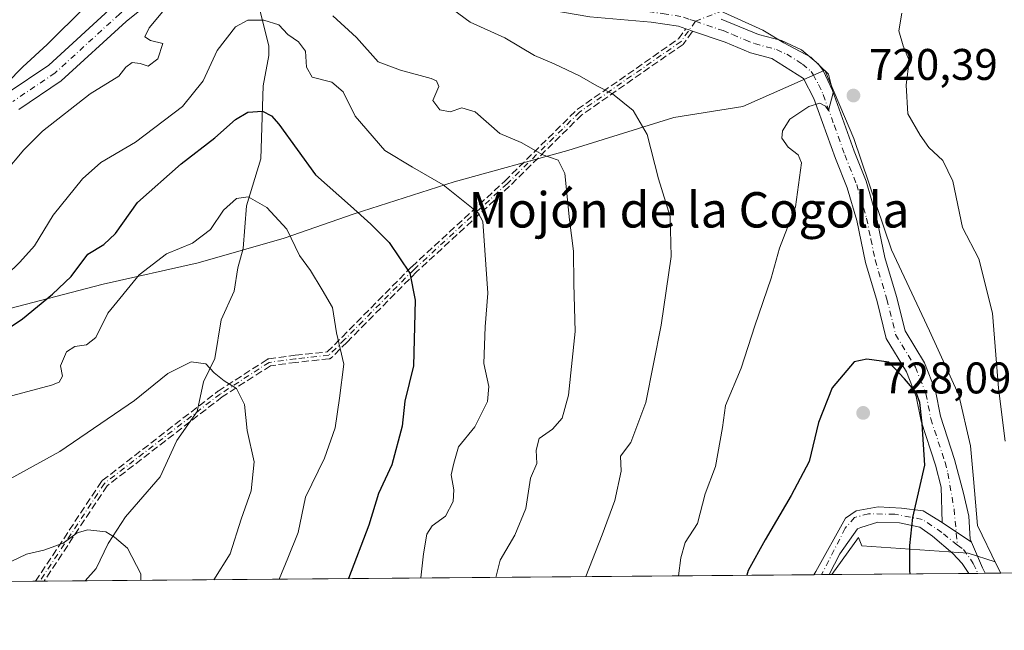
# Model space of a CAD drawing. Units: metres. Extents: x 556281 to 559715, y 4728661 to 4731003.
# Drawn here: x 557914 to 558137, y 4728664 to 4728802 of the extents above; entities that cross this region are included whole.
import ezdxf
from ezdxf.enums import TextEntityAlignment as Align

# ---------------------------------------------------------------- set-up
doc = ezdxf.new("R2010")
doc.units = ezdxf.units.M
doc.header["$MEASUREMENT"] = 0
doc.linetypes.add('DGN Style 3', pattern=[2.307223458686699, 1.648016756204785, -0.6592067024819142])
doc.linetypes.add('DGN Style 4', pattern=[2.6384748266838614, 1.318413404963828, -0.6592067024819142, 0.001648016756204785, -0.6592067024819142])
for name, color, linetype, lineweight in [('Arbolado forestal CxS', 92, 'Continuous', 0), ('Camino Cxs', 7, 'Continuous', 0), ('Camino eje', 30, 'DGN Style 4', 13), ('Comarca CxS', 21, 'Continuous', 0), ('Comunidad Autónoma CxS', 142, 'Continuous', 0), ('Corriente natural lineal', 142, 'Continuous', 13), ('Cultivos herbáceos CxS', 92, 'Continuous', 0), ('Curva de nivel maestra', 30, 'Continuous', 30), ('Curva de nivel normal', 30, 'Continuous', 0), ('Entidad de ámbito territorial', 7, 'Continuous', 0), ('Entidad de ámbito territorial CxS', 92, 'Continuous', 0), ('Espacio natural protegido', 121, 'Continuous', 13), ('Espacio natural protegido CxS', 121, 'Continuous', 0), ('Municipio', 91, 'Continuous', 13), ('Municipio CxS', 4, 'Continuous', 0), ('Provincia CxS', 1, 'Continuous', 0), ('Punto de cota en terreno', 7, 'Continuous', 0), ('Rótulo de punto de cota en terreno', 7, 'Continuous', 0), ('Senda', 7, 'DGN Style 3', 0), ('Texto cartográfico', 7, 'Continuous', 0)]:
    doc.layers.add(name, color=color, linetype=linetype, lineweight=lineweight)
doc.styles.add('Style-Arial', font='txt')

# ---------------------------------------------------------------- blocks, each defined once
blk = doc.blocks.new('*U6')
at = {"layer": 'Arbolado forestal CxS', "color": 92, "linetype": 'Continuous', "lineweight": 0}
blk.add_polyline3d([(559712.7300000004, 4728689.91, 705.466499999995), (558136.1842, 4728676.7612, 721.0341000000044), (558135.1919, 4728678.6501, 721.3225999999996), (558134.8706999999, 4728679.319300001, 721.4238999999943), (558128.7880999995, 4728681.312100001, 722.523000000001), (558104.7348999997, 4728682.915899999, 726.8081999999995), (558103.9373000005, 4728684.8303, 727.0031000000017), (558097.898, 4728676.4419, 727.1364999999934), (556587.0549999997, 4728663.841200001, 664.7453999999998)], dxfattribs=at)
blk = doc.blocks.new('*U14')
at = {"layer": 'Municipio CxS', "color": 4, "linetype": 'Continuous', "lineweight": 0, "flags": 128}
blk.add_lwpolyline([(557910.1020249998, 4728736.157024999), (557932.8989750008, 4728742.137999999), (557954.4369749991, 4728746.958050001), (557973.934974999, 4728752.520024999), (557989.750000001, 4728758.039000002), (558012.4050000008, 4728765.28905), (558038.1100000015, 4728772.319025001), (558062.1580249997, 4728779.839049999), (558077.7540249994, 4728782.304024999), (558090.7129750008, 4728788.038025001), (558096.3339750011, 4728790.525025), (558102.8570249992, 4728775.085999999), (558111.397, 4728749.877000002), (558119.985974999, 4728731.535049999), (558126.6260249993, 4728716.986049999), (558129.2950249992, 4728705.572025001), (558130.0140000005, 4728698.078024999), (558130.8949999999, 4728687.533025), (558135.1710000007, 4728678.631025), (558136.1534143293, 4728676.761059651), (557668.5163329394, 4728672.860812617)], dxfattribs=at)
blk = doc.blocks.new('*U15')
at = {"layer": 'Espacio natural protegido CxS', "color": 121, "linetype": 'Continuous', "lineweight": 0, "flags": 128}
blk.add_lwpolyline([(559712.730000452, 4728689.909982673), (558136.1534143293, 4728676.761059651), (558135.1710000007, 4728678.631025), (558130.8949999999, 4728687.533025), (558130.0140000005, 4728698.078024999), (558129.2950249992, 4728705.572025001), (558126.6260249993, 4728716.986049999), (558119.985974999, 4728731.535049999), (558111.397, 4728749.877000002), (558102.8570249992, 4728775.085999999), (558096.3339750011, 4728790.525025), (558090.7129750008, 4728788.038025001), (558077.7540249994, 4728782.304024999), (558062.1580249997, 4728779.839049999), (558038.1100000015, 4728772.319025001), (558012.4050000008, 4728765.28905), (557989.750000001, 4728758.039000002), (557973.934974999, 4728752.520024999), (557954.4369749991, 4728746.958050001), (557932.8989750008, 4728742.137999999), (557910.1020249998, 4728736.157024999)], dxfattribs=at)
blk = doc.blocks.new('5PATER')
at = {"layer": 'Cultivos herbáceos CxS', "linetype": 'Continuous', "lineweight": 0}
h = blk.add_hatch(color=51, dxfattribs=at)
edge = h.paths.add_edge_path()
edge.add_ellipse((0, 0), major_axis=(-0.1095731443231308, -0.1110710700762829), ratio=0.9994222409660322, start_angle=0, end_angle=360)
blk = doc.blocks.new('*U16')
at = {"layer": 'Camino Cxs', "color": 7, "linetype": 'Continuous', "lineweight": 0}
for points in [[(558072.8400999998, 4728802.020099999, 721.9152000000031), (558081.3000999996, 4728798.600099999, 721.6953000000068), (558086.4801000003, 4728797.210100001, 723.7522000000026), (558091.0601000004, 4728795.130100001, 723.5026999999974), (558094.9200999998, 4728791.840100001, 723.4426999999997), (558095.9401000004, 4728790.4101, 723.4928999999976), (558098.0401, 4728785.9101, 723.4158000000026), (558102.9600999998, 4728772.1801, 723.5657999999967), (558105.6901000004, 4728765.4101, 723.8714000000036), (558107.9600999998, 4728757.5801, 723.3546000000061), (558109.9200999998, 4728748.1601, 723.9804000000004), (558112.5800999999, 4728739.360099999, 724.6858000000066), (558114.4801000003, 4728731.600099999, 725.3727000000072), (558118.8701, 4728724.360099999, 725.349000000002), (558121.4101, 4728718.0101, 726.1111999999994), (558122.5201000003, 4728712.2601, 724.808999999994), (558125.7100999998, 4728702.4901, 726.8784000000014), (558127.7301000003, 4728694.840100001, 726.4198000000034), (558128.9401000004, 4728689.620100001, 726.1876000000047), (558129.2401000002, 4728684.440099999, 725.0868000000046), (558129.5248999996, 4728683.7729, 725.0246999999946), (558122.8901000004, 4728688.190099999, 725.7805999999982), (558122.6700999998, 4728696.2401, 727.4045000000042), (558121.3501000004, 4728701.200099999, 728.1040000000066), (558118.1101000002, 4728711.120100001, 728.9637999999978), (558117.0301000001, 4728716.720100001, 727.9628999999986), (558114.7901, 4728722.3201, 725.9358000000066), (558110.2301000003, 4728729.840100001, 725.9812999999995), (558108.1901000004, 4728738.1601, 725.3524000000034), (558105.5100999996, 4728747.040100001, 724.6070999999939), (558103.5500999996, 4728756.4801, 724.5927999999985), (558101.3901000004, 4728763.920100001, 722.6303999999947), (558098.7100999998, 4728770.5601, 723.8307999999961), (558093.8701, 4728784.0801, 723.0486999999994), (558091.4700999996, 4728788.640100001, 721.602899999998), (558084.3101000004, 4728793.120100001, 721.6585999999952), (558079.4801000003, 4728794.420100001, 721.3534999999974), (558073.7500999998, 4728796.880100001, 719.848299999998), (558066.3833999997, 4728799.358899999, 720.5598999999929), (558065.6260000002, 4728799.613700001, 720.7676000000066), (558064.8332000002, 4728799.8805, 720.9750000000058), (558063.1700999998, 4728800.440099999, 721.3763999999939), (558057.0401, 4728801.4001, 720.693299999999), (558043.1501000002, 4728802.5601, 719.1907000000066)], [(557949.1901000004, 4728810.4001, 713.044399999999), (557938.1501000002, 4728801.520099999, 712.5434999999999), (557923.4301000005, 4728788.0801, 713.5078999999969), (557913.8300999999, 4728781.600099999, 714.6284000000014)], [(557911.1801000005, 4728785.290100001, 718.0195999999996), (557920.6201, 4728791.6601, 716.0849000000018), (557935.2001, 4728804.970100001, 717.2057000000059)]]:
    blk.add_polyline3d(points, dxfattribs=at)

msp = doc.modelspace()

# ---------------------------------------------------------------- linework, layer by layer
at = {"layer": 'Arbolado forestal CxS', "color": 92, "linetype": 'Continuous', "lineweight": 0, "extrusion": (-0.2528917210529787, -0.002109146229055055, 0.9674922888194236), "elevation": -150407.3243022043, "flags": 128}
msp.add_lwpolyline([(-4723857.553674757, 578270.9575441338), (-4723857.553674757, 578100.3975917277)], dxfattribs=at)
at = {"layer": 'Arbolado forestal CxS', "color": 92, "linetype": 'Continuous', "lineweight": 0, "extrusion": (-0.01887624683920609, -0.0001570763643110444, 0.9998218154412722), "elevation": -10550.51300134172, "flags": 128}
msp.add_lwpolyline([(-4723868.748744118, 597331.2853069771), (-4723868.748744117, 597329.5424360957)], dxfattribs=at)
at = {"layer": 'Arbolado forestal CxS', "color": 92, "linetype": 'Continuous', "lineweight": 0, "extrusion": (-0.01930760511411331, -0.0001607826790516959, 0.9998135778902424), "elevation": -10808.78410793829, "flags": 128}
msp.add_lwpolyline([(-4723865.134216005, 597356.9455115771), (-4723865.134216005, 597355.2519371504)], dxfattribs=at)
at = {"layer": 'Arbolado forestal CxS', "color": 92, "linetype": 'Continuous', "lineweight": 0, "extrusion": (0.04318477459003723, 0.0003620026023792105, 0.9990670368887783), "elevation": 26539.58321051313, "flags": 128}
msp.add_lwpolyline([(4723832.139750354, -597126.6613528675), (4723832.139750354, -597126.052363327)], dxfattribs=at)
at = {"layer": 'Arbolado forestal CxS', "color": 92, "linetype": 'Continuous', "lineweight": 0, "extrusion": (0.156358463362611, 0.00130399071663284, 0.9876995142972858), "elevation": 94147.67228712865, "flags": 128}
msp.add_lwpolyline([(4723857.77133217, -590081.1258177855), (4723857.77133217, -590049.7061616082)], dxfattribs=at)
at = {"layer": 'Arbolado forestal CxS', "color": 92, "linetype": 'Continuous', "lineweight": 0, "extrusion": (0.1345978877755832, 0.001125488500616062, 0.9908996628730814), "elevation": 81160.69746932159, "flags": 128}
msp.add_lwpolyline([(4723844.561103861, -592114.6095188198), (4723844.561103861, -592112.545665567)], dxfattribs=at)
at = {"layer": 'Arbolado forestal CxS', "color": 92, "linetype": 'Continuous', "lineweight": 0, "extrusion": (0.1390838357235374, 0.001163325061479528, 0.9902799267455792), "elevation": 83842.91342029966, "flags": 128}
msp.add_lwpolyline([(4723843.161644674, -591753.6291460408), (4723843.161644674, -591751.9388577666)], dxfattribs=at)
at = {"layer": 'Arbolado forestal CxS', "color": 92, "linetype": 'Continuous', "lineweight": 0, "extrusion": (0.1879596291531405, 0.00156841259882215, 0.982175502591331), "elevation": 113031.7684367576, "flags": 128}
msp.add_lwpolyline([(4723854.986596466, -586786.432058708), (4723854.986596466, -586782.8324748575)], dxfattribs=at)
at = {"layer": 'Arbolado forestal CxS', "color": 92, "linetype": 'Continuous', "lineweight": 0, "extrusion": (0.2614912159416667, 0.002180950172105898, 0.9652033917479235), "elevation": 156956.6624225583, "flags": 128}
msp.add_lwpolyline([(4723857.363712598, -576707.801438192), (4723857.363712598, -576573.1916555504)], dxfattribs=at)
at = {"layer": 'Arbolado forestal CxS', "color": 92, "linetype": 'Continuous', "lineweight": 0, "extrusion": (0.1949675440582809, 0.001626045576933756, 0.980808346589518), "elevation": 117135.4196604155, "flags": 128}
msp.add_lwpolyline([(4723857.573058339, -585737.2759609083), (4723857.573058339, -585580.9384530867)], dxfattribs=at)
at = {"layer": 'Arbolado forestal CxS', "color": 92, "linetype": 'Continuous', "lineweight": 0, "extrusion": (0.05394085899486927, 0.0004474562742098895, 0.9985440318352409), "elevation": 32893.10407865316, "flags": 128}
msp.add_lwpolyline([(4723884.309756088, -596217.6255144387), (4723884.309756087, -596216.6596750267)], dxfattribs=at)
at = {"layer": 'Arbolado forestal CxS', "color": 92, "linetype": 'Continuous', "lineweight": 0, "extrusion": (0.0542449399594807, 0.0004499321954721338, 0.9985275579821581), "elevation": 33074.45307087313, "flags": 128}
msp.add_lwpolyline([(4723884.821866077, -596204.501274722), (4723884.821866077, -596203.5353192315)], dxfattribs=at)
at = {"layer": 'Arbolado forestal CxS', "color": 92, "linetype": 'Continuous', "lineweight": 0, "extrusion": (-0.04302478979554601, -0.0003589998703348395, 0.9990739404979706), "elevation": -25019.0358558568, "flags": 128}
msp.add_lwpolyline([(-4723855.219347663, 596840.4600864521), (-4723855.219347664, 596831.1750650613)], dxfattribs=at)
at = {"layer": 'Arbolado forestal CxS', "color": 92, "linetype": 'Continuous', "lineweight": 0}
msp.add_polyline3d([(558136.1842, 4728676.7612, 721.0341000000044), (558097.898, 4728676.4419, 727.1364999999934), (558103.9373000005, 4728684.8303, 727.0031000000017), (558104.7348999997, 4728682.915899999, 726.8081999999995), (558128.7880999995, 4728681.312100001, 722.523000000001), (558134.8706999999, 4728679.319300001, 721.4238999999943), (558135.1919, 4728678.6501, 721.3225999999996)], close=True, dxfattribs=at)
msp.add_polyline3d([(558136.1841000002, 4728676.761399999, 721.0341999999946), (558135.1919, 4728678.6501, 721.3225999999996), (558134.8706999999, 4728679.319300001, 721.4238999999943), (558128.7880999995, 4728681.312100001, 722.523000000001), (558104.7348999997, 4728682.915899999, 726.8081999999995), (558103.9373000005, 4728684.8303, 727.0031000000017), (558097.8980999999, 4728676.442, 727.1364999999934)], dxfattribs=at)
msp.add_polyline3d([(558136.1841000002, 4728676.761399999, 721.0341999999946), (558135.1919, 4728678.6501, 721.3225999999996), (558134.8706999999, 4728679.319300001, 721.4238999999943), (558128.7880999995, 4728681.312100001, 722.523000000001), (558104.7348999997, 4728682.915899999, 726.8081999999995), (558103.9373000005, 4728684.8303, 727.0031000000017), (558097.8980999999, 4728676.442, 727.1364999999934)], dxfattribs=at)
at = {"layer": 'Camino Cxs', "color": 7, "linetype": 'Continuous', "lineweight": 0, "extrusion": (0.3209619181763573, 0.947053000165177, 0.008605925789283195), "elevation": 4657547.877996242, "flags": 128}
msp.add_lwpolyline([(989282.7049991118, -39363.40919065217), (989283.5041077433, -39363.20148296039), (989284.3405949777, -39362.99407527974)], dxfattribs=at)
at = {"layer": 'Camino Cxs', "color": 7, "linetype": 'Continuous', "lineweight": 0, "extrusion": (0.07858757590567118, -0.05232064874155824, 0.9955332955901238), "elevation": -202823.9700595571, "flags": 128}
msp.add_lwpolyline([(4245448.453633482, 2146397.808215573), (4245448.453633482, 2146389.801742462)], dxfattribs=at)
msp.add_lwpolyline([(4245448.453633482, 2146397.808215573), (4245448.453633482, 2146389.801742462)], dxfattribs=at)
at = {"layer": 'Camino Cxs', "color": 7, "linetype": 'Continuous', "lineweight": 0, "extrusion": (0.6770654901583996, 0.0812134040487051, 0.7314278536119526), "elevation": 762453.0494755125, "flags": 128}
msp.add_lwpolyline([(4628558.186983801, -816745.8437998986), (4628552.161675883, -816748.2502446547), (4628550.823843263, -816748.9380097921)], dxfattribs=at)
at = {"layer": 'Camino Cxs', "color": 7, "linetype": 'Continuous', "lineweight": 0, "extrusion": (0.3771962320051822, 0.003150895471919636, 0.9261280010985619), "elevation": 226088.6547260372, "flags": 128}
msp.add_lwpolyline([(4723849.577576093, -553157.3478138098), (4723849.577576092, -553153.6379379985)], dxfattribs=at)
at = {"layer": 'Camino Cxs', "color": 7, "linetype": 'Continuous', "lineweight": 0, "extrusion": (0.2746036099975441, 0.002296485979788293, 0.9615547740656594), "elevation": 164819.7021437594, "flags": 128}
msp.add_lwpolyline([(4723843.931224631, -574481.6694310096), (4723843.931224632, -574477.8018093813)], dxfattribs=at)
at = {"layer": 'Camino Cxs', "color": 7, "linetype": 'Continuous', "lineweight": 0}
for points in [[(557758.7556999996, 4728715.3621, 723.0798000000068), (557758.7950999998, 4728715.377900001, 723.085500000001), (557780.5800999999, 4728724.140100001, 725.755999999994), (557802.3901000004, 4728729.700099999, 722.3399999999965), (557836.4200999998, 4728740.0801, 722.6027000000031), (557851.7500999998, 4728745.3201, 723.0602000000072), (557859.7401000002, 4728748.9901, 722.2238000000071), (557868.3901000004, 4728753.9801, 720.8601000000053), (557872.5401, 4728756.770099999, 721.5801999999967), (557887.0800999999, 4728767.380100001, 717.1901999999974), (557895.3501000004, 4728773.140100001, 716.7005999999965), (557911.1801000005, 4728785.290100001, 718.0195999999996), (557920.6201, 4728791.6601, 716.0849000000018), (557935.2001, 4728804.970100001, 717.2057000000059), (557946.5100999996, 4728814.0701, 716.5969000000041), (557955.4600999998, 4728820.040100001, 715.3071000000054), (557963.3701, 4728825.9101, 715.3169999999955), (557967.8501000004, 4728827.440099999, 712.2543000000006), (557973.2901, 4728827.3301, 714.2263999999996), (557977.8101000004, 4728825.4901, 715.8034999999945), (557982.5301000001, 4728824.220100001, 716.075800000006)], [(558064.8332000002, 4728799.8805, 720.9750000000058), (558063.1700999998, 4728800.440099999, 721.3763999999939), (558057.0401, 4728801.4001, 720.693299999999), (558043.1501000002, 4728802.5601, 719.1907000000066), (558034.7100999998, 4728804.0001, 719.8172999999952), (558026.7901, 4728806.640100001, 718.4002999999939), (558018.9101, 4728808.720100001, 719.7673000000068), (558002.3501000004, 4728814.4801, 715.7032999999938), (557995.1501000002, 4728816.4001, 714.636599999998), (557987.7100999998, 4728818.0001, 713.9795000000014), (557981.3101000004, 4728819.840100001, 713.4965999999987), (557976.2701000003, 4728821.200099999, 712.4103999999934), (557972.3501000004, 4728822.800100001, 710.8755999999995), (557968.5500999996, 4728822.880100001, 710.951199999996), (557965.5100999996, 4728821.840100001, 712.3493000000017), (557958.0701000001, 4728816.3201, 711.6345000000001), (557949.1901000004, 4728810.4001, 713.044399999999), (557938.1501000002, 4728801.520099999, 712.5434999999999), (557923.4301000005, 4728788.0801, 713.5078999999969), (557913.8300999999, 4728781.600099999, 714.6284000000014)], [(558072.8400999998, 4728802.020099999, 721.9152000000031), (558081.3000999996, 4728798.600099999, 721.6953000000068), (558086.4801000003, 4728797.210100001, 723.7522000000026), (558091.0601000004, 4728795.130100001, 723.5026999999974), (558094.9200999998, 4728791.840100001, 723.4426999999997), (558095.9401000004, 4728790.4101, 723.4928999999976), (558098.0401, 4728785.9101, 723.4158000000026), (558102.9600999998, 4728772.1801, 723.5657999999967), (558105.6901000004, 4728765.4101, 723.8714000000036), (558107.9600999998, 4728757.5801, 723.3546000000061), (558109.9200999998, 4728748.1601, 723.9804000000004), (558112.5800999999, 4728739.360099999, 724.6858000000066), (558114.4801000003, 4728731.600099999, 725.3727000000072), (558118.8701, 4728724.360099999, 725.349000000002), (558121.4101, 4728718.0101, 726.1111999999994), (558122.5201000003, 4728712.2601, 724.808999999994), (558125.7100999998, 4728702.4901, 726.8784000000014), (558127.7301000003, 4728694.840100001, 726.4198000000034), (558128.9401000004, 4728689.620100001, 726.1876000000047), (558129.2401000002, 4728684.440099999, 725.0868000000046), (558129.5248999996, 4728683.7729, 725.0246999999946)], [(558122.8901000004, 4728688.190099999, 725.7805999999982), (558122.6700999998, 4728696.2401, 727.4045000000042), (558121.3501000004, 4728701.200099999, 728.1040000000066), (558118.1101000002, 4728711.120100001, 728.9637999999978), (558117.0301000001, 4728716.720100001, 727.9628999999986), (558114.7901, 4728722.3201, 725.9358000000066), (558110.2301000003, 4728729.840100001, 725.9812999999995), (558108.1901000004, 4728738.1601, 725.3524000000034), (558105.5100999996, 4728747.040100001, 724.6070999999939), (558103.5500999996, 4728756.4801, 724.5927999999985), (558101.3901000004, 4728763.920100001, 722.6303999999947), (558098.7100999998, 4728770.5601, 723.8307999999961), (558093.8701, 4728784.0801, 723.0486999999994), (558091.4700999996, 4728788.640100001, 721.602899999998), (558084.3101000004, 4728793.120100001, 721.6585999999952), (558079.4801000003, 4728794.420100001, 721.3534999999974), (558073.7500999998, 4728796.880100001, 719.848299999998), (558066.3833999997, 4728799.358899999, 720.5598999999929)], [(558093.8539000005, 4728676.408100001, 732.2863000000071), (558094.2977, 4728677.172900001, 732.4033000000054), (558101.0349000003, 4728689.201900001, 730.723299999998), (558103.4161, 4728690.8555, 730.5696999999927), (558108.3901000004, 4728691.7601, 728.4731999999932), (558113.6687000003, 4728691.4509, 727.6245999999956), (558118.5900999998, 4728690.880100001, 727.9927000000025), (558122.8901000004, 4728688.190099999, 725.7805999999982)], [(558128.9301000005, 4728676.7006, 723.976800000004), (558127.3837000001, 4728678.970100001, 723.9894999999962), (558125.2670999998, 4728681.192700001, 725.4976000000024), (558120.7160999998, 4728685.1085, 727.5803000000016), (558117.8359000003, 4728687.1513, 728.0152999999991), (558113.2056999998, 4728688.1435, 727.2691000000051), (558108.3337000003, 4728688.283500001, 728.2134999999981), (558104.4801000003, 4728687.090100001, 729.1806000000071), (558103.7500999998, 4728686.7601, 729.3579000000027), (558099.7119000005, 4728681.132099999, 730.7384000000021), (558097.2895999998, 4728676.436799999, 730.8868999999977)]]:
    msp.add_polyline3d(points, dxfattribs=at)
msp.add_polyline3d([(558122.8901000004, 4728688.190099999, 725.7805999999982), (558129.5248999996, 4728683.7729, 725.0246999999946), (558131.9901000002, 4728678.0001, 723.3837000000058), (558132.6489000004, 4728676.731799999, 722.9146999999939), (558128.9301000005, 4728676.7006, 723.976800000004), (558127.3837000001, 4728678.970100001, 723.9894999999962), (558125.2670999998, 4728681.192700001, 725.4976000000024), (558120.7160999998, 4728685.1085, 727.5803000000016), (558117.8359000003, 4728687.1513, 728.0152999999991), (558113.2056999998, 4728688.1435, 727.2691000000051), (558108.3337000003, 4728688.283500001, 728.2134999999981), (558104.4801000003, 4728687.090100001, 729.1806000000071), (558103.7500999998, 4728686.7601, 729.3579000000027), (558099.7119000005, 4728681.132099999, 730.7384000000021), (558097.2895999998, 4728676.436899999, 730.8868999999977), (558093.8539000005, 4728676.408199999, 732.2863000000071), (558094.2977, 4728677.172900001, 732.4033000000054), (558101.0349000003, 4728689.201900001, 730.723299999998), (558103.4161, 4728690.8555, 730.5696999999927), (558108.3901000004, 4728691.7601, 728.4731999999932), (558113.6687000003, 4728691.4509, 727.6245999999956), (558118.5900999998, 4728690.880100001, 727.9927000000025)], close=True, dxfattribs=at)
at = {"layer": 'Camino eje', "color": 30, "linetype": 'DGN Style 4', "lineweight": 13}
for points in [[(558067.0188999996, 4728801.564099999, 722.1545000000042), (558073.4951, 4728804.075099999, 722.9526000000043), (558077.4901000002, 4728805.0251, 723.1149000000005), (558081.4700999996, 4728806.345100001, 723.8165000000009), (558085.8101000004, 4728807.780099999, 723.293399999995), (558096.3850999996, 4728816.290100001, 725.6698999999935), (558098.3201000001, 4728817.415100001, 725.6882000000041), (558100.6051000003, 4728818.735099999, 725.2108000000007), (558105.4901000002, 4728819.770099999, 724.8408000000054), (558118.6601, 4728820.335100001, 721.866399999999), (558124.7801000001, 4728822.645099999, 720.5488999999943), (558128.3601000002, 4728824.845100001, 720.4720999999992), (558132.3101000004, 4728827.2751, 719.4094000000041), (558134.8601000002, 4728830.3301, 719.2854999999981), (558137.0601000004, 4728832.970100001, 717.9750000000058)], [(558067.0188999996, 4728801.564099999, 722.1545000000042), (558065.5651000004, 4728802.085100001, 722.496499999994), (558063.7100999998, 4728802.6501, 722.8583999999975), (558060.3750999998, 4728803.175100001, 722.3413), (558057.3101000004, 4728803.655099999, 721.286500000002), (558043.4401000004, 4728804.815099999, 720.4400000000023), (558035.2651000004, 4728806.210100001, 721.0087999999961), (558027.4401000004, 4728808.8201, 718.9973000000027), (558019.5751, 4728810.895099999, 718.8187999999938), (558003.0201000003, 4728816.655099999, 715.7701999999991), (557995.6851000004, 4728818.610099999, 714.9566999999952), (557988.2651000004, 4728820.2051, 714.8076000000001), (557981.9200999998, 4728822.030099999, 713.850099999996), (557977.0401, 4728823.345100001, 713.5437999999995), (557975.0800999999, 4728824.145099999, 713.1386000000057), (557972.8201000001, 4728825.065099999, 712.4550000000019), (557968.2001, 4728825.1601, 711.6588999999949), (557964.4401000004, 4728823.8751, 713.4967000000034), (557956.7651000004, 4728818.1801, 712.8488000000071), (557947.8501000004, 4728812.235099999, 714.4600000000065), (557936.6750999996, 4728803.245100001, 714.3947999999947), (557922.0251000002, 4728789.870100001, 714.3552000000054), (557912.5050999997, 4728783.4451, 715.5102999999945)], [(558067.0188999996, 4728801.564099999, 722.1545000000042), (558063.7682999996, 4728797.012900001, 719.6944999999978), (558040.8025000002, 4728781.032099999, 716.1493999999948), (558024.3982999995, 4728764.839500001, 713.2290999999968), (558003.3372999998, 4728745.471899999, 703.8390999999974), (557987.5947000004, 4728729.596899999, 698.9863000000041), (557984.0226999996, 4728726.0251, 696.9832000000024), (557976.4820999998, 4728725.2313, 697.1633000000002), (557970.5289000003, 4728724.4375, 699.4962999999989), (557959.4101, 4728717.269900001, 693.422200000001), (557933.2226999998, 4728697.053099999, 695.5985999999976), (557918.6037, 4728674.946599999, 690.101800000004)], [(558067.0188999996, 4728801.564099999, 722.1545000000042), (558073.2950999998, 4728799.450099999, 720.5464000000065), (558075.4101, 4728798.595100001, 720.1175999999978), (558078.2751000002, 4728797.3651, 720.3236999999937), (558080.3901000004, 4728796.5101, 721.3062000000064), (558085.3951000003, 4728795.165100001, 722.5607000000019), (558087.6851000004, 4728794.1251, 722.6196999999956), (558091.2651000004, 4728791.8851, 721.9790000000066), (558093.1951000001, 4728790.2401, 721.9652999999962), (558093.7050999999, 4728789.5251, 722.0286000000052), (558094.9051000001, 4728787.245100001, 722.0032999999967), (558095.9550999999, 4728784.995100001, 722.8910999999936), (558098.4151, 4728778.130100001, 724.820000000007), (558100.8350999998, 4728771.370100001, 723.439400000003), (558103.5401, 4728764.665100001, 722.5295000000042), (558105.7550999997, 4728757.030099999, 723.788400000005), (558106.7351000002, 4728752.3201, 723.2066000000051), (558107.7150999998, 4728747.600099999, 723.2059000000008), (558110.3850999996, 4728738.7601, 724.8407000000007), (558112.3551000003, 4728730.720100001, 724.7002999999969), (558116.8300999999, 4728723.340100001, 725.0817999999999), (558119.2200999996, 4728717.3651, 726.9429999999993), (558120.3151000004, 4728711.690099999, 726.9095999999992), (558123.5301000001, 4728701.845100001, 727.3279999999941), (558124.1901000004, 4728699.3651, 727.2639999999956), (558125.5844999999, 4728691.246900001, 726.0917999999947), (558126.3252999998, 4728683.0977, 724.4517000000051)], [(558126.3252999998, 4728683.0977, 724.4517000000051), (558122.8328999998, 4728685.9551, 725.9762999999948), (558118.3879000006, 4728688.918500001, 727.733699999997), (558112.1436999999, 4728690.082699999, 727.3677000000025), (558106.2169000005, 4728690.1885, 729.1224999999977), (558103.0418999996, 4728689.3419, 730.1046000000061), (558100.9253000002, 4728686.9077, 730.1284000000014), (558095.5964000003, 4728676.422700001, 731.5749999999972)], [(558126.3252999998, 4728683.0977, 724.4517000000051), (558127.7011000002, 4728682.145099999, 723.6601999999984), (558129.9237000002, 4728678.970100001, 723.9008999999934), (558130.9752000002, 4728676.717800001, 723.3341999999975)]]:
    msp.add_polyline3d(points, dxfattribs=at)
at = {"layer": 'Comarca CxS', "color": 21, "linetype": 'Continuous', "lineweight": 0, "flags": 128}
msp.add_lwpolyline([(559712.730000452, 4728689.909982673), (558136.1534143293, 4728676.761059651), (557668.5163329394, 4728672.860812617), (557097.6810155293, 4728668.099792319)], dxfattribs=at)
at = {"layer": 'Comunidad Autónoma CxS', "color": 142, "linetype": 'Continuous', "lineweight": 0, "flags": 128}
msp.add_lwpolyline([(559712.730000452, 4728689.909982673), (558136.1534143293, 4728676.761059651), (557668.5163329394, 4728672.860812617), (557097.6810155293, 4728668.099792319)], dxfattribs=at)
at = {"layer": 'Corriente natural lineal', "color": 142, "linetype": 'Continuous', "lineweight": 13}
msp.add_polyline3d([(557964.5641000001, 4728821.1382, 709.9811000000045), (557964.4040000001, 4728819.073799999, 709.7259999999952), (557966.4781, 4728813.783100001, 708.5408000000026), (557967.4759999998, 4728807.870999999, 706.8178999999947), (557970.4694999997, 4728795.9124, 704.1543999999994), (557970.4312000005, 4728793.818, 703.5907000000007), (557969.1376, 4728786.9727, 702.069399999993), (557968.6670000004, 4728770.4726, 697.4033999999956), (557965.4241000004, 4728759.8244, 694.982799999998), (557964.6004999997, 4728750.1655, 693.167100000006), (557963.431, 4728745.8215, 692.546100000007), (557962.5783000002, 4728740.507999999, 691.9468999999954), (557959.6277999999, 4728734.0733, 691.0831000000035), (557958.2072000002, 4728725.328400001, 690.3942999999999), (557955.6458999999, 4728720.0658, 689.7488000000012), (557954.1962000001, 4728713.332900001, 688.7869999999966), (557949.6138000004, 4728706.745800001, 687.8323999999993), (557945.8565999996, 4728698.5308, 686.7578000000067), (557938.0097000003, 4728689.524599999, 685.5672999999952), (557934.1029000003, 4728683.4858, 684.8187999999936), (557931.3501000004, 4728677.797, 684.3537000000069), (557928.8442000002, 4728675.032000001, 683.9624999999943)], dxfattribs=at)
at = {"layer": 'Curva de nivel maestra', "color": 30, "linetype": 'Continuous', "lineweight": 30, "flags": 128}
for points, elevation in [([(557900.04, 4728724.540100001), (557914.7100000001, 4728734.280099999), (557921.4600000001, 4728739.840100001), (557925.6799999997, 4728743.8301), (557929.4600000001, 4728748.880100001), (557933.0499999998, 4728751.100099999), (557935.7100000001, 4728753.610099999), (557940.7100000001, 4728760.5601), (557950.5899999999, 4728769.340100001), (557958.2400000002, 4728775.210100001), (557962.9199999999, 4728779.370100001), (557965.7000000002, 4728781.020099999), (557969.04, 4728781.220100001), (557971.0800000001, 4728780.220100001), (557972.6900000004, 4728778.280099999), (557981.04, 4728766.880100001), (557988.9199999999, 4728759.860099999), (557993.5099999999, 4728755.6601), (557997.7100000001, 4728751.540100001), (558002.3600000005, 4728744.5701), (558003.5899999999, 4728738.4801), (558003.2300000004, 4728723.6801), (558001.2699999996, 4728715.620100001), (558000.6399999997, 4728710.040100001), (557998.2599999999, 4728701.2601), (557995.2599999999, 4728694.800100001), (557993.0800000001, 4728687.610099999), (557988.5135000004, 4728675.529899999)], 700), ([(558115.6739999996, 4728676.590399999), (558115.54, 4728677.3201), (558115.5999999996, 4728683.030099999), (558116.2300000004, 4728689.3201), (558118.9600000001, 4728701.200099999), (558118.3600000005, 4728710.530099999), (558117.8600000005, 4728715.370100001), (558117.0099999999, 4728717.640100001), (558114.3600000005, 4728720.6801), (558110.7800000003, 4728724.5001), (558105.8600000005, 4728725.1801), (558103, 4728724.520099999), (558098.0099999999, 4728718.640100001), (558094.9199999999, 4728710.870100001), (558092.7599999999, 4728701.9801), (558088.7000000002, 4728694.3101), (558082.8499999996, 4728684.3101), (558078.9800000004, 4728677.350099999), (558078.6394999997, 4728676.281500001)], 725), ([(558078.6394999997, 4728676.281500001), (558078.6393999998, 4728676.281300001)], 725), ([(557988.5135000004, 4728675.529899999), (557988.5133999996, 4728675.5296)], 700)]:
    msp.add_lwpolyline(points, dxfattribs=dict(at, elevation=elevation))
at = {"layer": 'Curva de nivel normal', "color": 30, "linetype": 'Continuous', "lineweight": 0, "flags": 128}
for points, elevation in [([(557910.7100000001, 4728767.390100001), (557915.0099999999, 4728772.5001), (557919.2199999997, 4728776.7501), (557930.0099999999, 4728785.1801), (557936.4800000004, 4728789.190099999), (557938.0999999996, 4728791.1601), (557939.4800000004, 4728792.2401), (557941.3200000003, 4728792.050100001), (557943.1299999999, 4728791.4001), (557945.3399999999, 4728793.050100001), (557946.4199999999, 4728796.550100001), (557943.6600000003, 4728797.2501), (557942.3399999999, 4728798.040100001), (557943.3700000001, 4728800.0701), (557947.5899999999, 4728805.120100001)], 710), ([(557928.8700000001, 4728804.8101), (557920.2699999996, 4728796.300100001), (557914.7599999999, 4728791.300100001), (557911.1200000001, 4728787.600099999)], 715), ([(558042.2006000001, 4728675.977499999), (558045.9100000003, 4728685.450099999), (558048.8099999996, 4728693.200099999), (558050.2000000002, 4728699.860099999), (558050.04, 4728703.200099999), (558052.4199999999, 4728706.3101), (558055.7599999999, 4728715.3301), (558059.2699999996, 4728732.840100001), (558061.54, 4728748.4001), (558061.3399999999, 4728757.4001), (558058.6900000004, 4728765.970100001), (558056.0800000001, 4728775.9801), (558052.9000000004, 4728781.420100001), (558048.2199999997, 4728785.170100001), (558044.7000000002, 4728786.950099999), (558040.7699999996, 4728789.270099999), (558035.0499999998, 4728791.960100001), (558030.5700000003, 4728793.850099999), (558023.8700000001, 4728797.8101), (558016.0499999998, 4728801.390100001), (558010.9299999997, 4728805.120100001)], 715), ([(558072.6100000005, 4728803.9101), (558082.2699999996, 4728799.550100001), (558087.04, 4728796.6601), (558093.1699999999, 4728793.450099999), (558097.1699999999, 4728789.600099999), (558098.2199999997, 4728785.360099999), (558097.1500000004, 4728781.360099999), (558096.4400000004, 4728782.390100001), (558095.2199999997, 4728783.0801), (558092.7300000004, 4728782.290100001), (558088.4199999999, 4728779.420100001), (558086.75, 4728776.8101), (558086.5899999999, 4728775.140100001), (558088, 4728773.130100001), (558090.2699999996, 4728771.380100001), (558091.0499999998, 4728769.590100001), (558089.6799999997, 4728759.630100001), (558086.04, 4728750.2301), (558084.1699999999, 4728743.460100001), (558080.5, 4728732.700099999), (558077.4000000004, 4728723.090100001), (558073.8700000001, 4728714.640100001), (558073.1299999999, 4728709.700099999), (558071.5599999996, 4728700.880100001), (558069.2400000002, 4728694.700099999), (558067.5199999996, 4728687.9801), (558064.7300000004, 4728683.6601), (558063.7199999997, 4728680.220100001), (558063.1801000005, 4728676.1525)], 720), ([(558137.1500000004, 4728706.5801), (558135.6399999997, 4728718.600099999), (558134.29, 4728735.5801), (558131.2100000001, 4728747.860099999), (558127.4600000001, 4728754.970100001), (558125.3099999996, 4728765.4301), (558123.0199999996, 4728770.050100001), (558119.8600000005, 4728773.0001), (558117.8899999997, 4728775.790100001), (558115.0800000001, 4728780.6501), (558114.75, 4728787.140100001), (558115.4199999999, 4728792.7301), (558114.0800000001, 4728796.030099999), (558113.04, 4728799.440099999), (558113.7300000004, 4728803.440099999)], 720), ([(557908.0599999996, 4728741.300100001), (557914.0599999996, 4728747.100099999), (557917.3899999997, 4728750.790100001), (557921.6200000001, 4728757.7601), (557928.2699999996, 4728765.970100001), (557932.4400000004, 4728769.620100001), (557940.2599999999, 4728774.2401), (557950.8600000005, 4728782.3201), (557955.5499999998, 4728788.120100001), (557958.7300000004, 4728794.9901), (557962.8700000001, 4728800.3301), (557965.7000000002, 4728801.8201), (557969.3200000003, 4728801.8301), (557972.6799999997, 4728800.7301), (557974.7199999997, 4728798.590100001), (557977.1600000003, 4728796.920100001), (557978.7100000001, 4728794.8201), (557978.9400000004, 4728791.1601), (557980.2800000003, 4728788.9301), (557984.7000000002, 4728787.8101), (557987.29, 4728785.620100001), (557990.0199999996, 4728780.110099999), (557996.7400000002, 4728772.340100001), (558002.9900000002, 4728768.590100001), (558009.9500000002, 4728764.550100001), (558017.8600000005, 4728758.220100001), (558018.9100000003, 4728756.3201), (558020.0300000003, 4728740.0801), (558019.3899999997, 4728732.5001), (558019.1200000001, 4728724.1801), (558020.2300000004, 4728718.960100001), (558019.9400000004, 4728715.5601), (558017.1100000005, 4728709.8201), (558013.4100000003, 4728705.3101), (558012.2999999998, 4728701.640100001), (558011.7400000002, 4728698.9801), (558012.3099999996, 4728695.640100001), (558012.1699999999, 4728692.9801), (558010.4199999999, 4728689.640100001), (558007.4600000001, 4728687.470100001), (558006.2000000002, 4728685.610099999), (558005.4400000004, 4728681.140100001), (558004.8799999999, 4728675.710100001), (558004.8656000001, 4728675.665999999)], 705), ([(557984.9199999999, 4728802.840100001), (557990.3200000003, 4728797.9101), (557995.1799999997, 4728792.380100001), (558000.2199999997, 4728790.550100001), (558007.1600000003, 4728788.6601), (558008.4400000004, 4728788.110099999), (558008.9100000003, 4728786.8201), (558007.5999999996, 4728783.630100001), (558009.1799999997, 4728781.540100001), (558011.5099999999, 4728781.0801), (558014.1600000003, 4728782.0001), (558017.1500000004, 4728781.090100001), (558022.7100000001, 4728776.220100001), (558027.5700000003, 4728774.130100001), (558032.5, 4728771.340100001), (558035.9199999999, 4728770.1601), (558037.4600000001, 4728767.120100001), (558038.5199999996, 4728756.700099999), (558039.4500000002, 4728749.550100001), (558039.5, 4728742.1601), (558039.7800000003, 4728731.4101), (558038.3099999996, 4728717.0101), (558036.8200000003, 4728711.840100001), (558034.6500000004, 4728709.3101), (558031.6399999997, 4728707.210100001), (558030.9600000001, 4728704.5701), (558031.1500000004, 4728701.540100001), (558029.6799999997, 4728698.2401), (558028.5999999996, 4728691.370100001), (558026.1200000001, 4728685.360099999), (558022.8200000003, 4728679.710100001), (558021.8525, 4728675.807700001)], 710), ([(557972.7522999998, 4728675.398200001), (557974.7800000003, 4728680.140100001), (557977.0599999996, 4728685.9301), (557978.7599999999, 4728693.960100001), (557983.0599999996, 4728702.780099999), (557985.4500000002, 4728709.6601), (557986.4100000003, 4728716.350099999), (557987.3899999997, 4728723.9901), (557985.79, 4728731.0801), (557984.8200000003, 4728736.8201), (557982.5099999999, 4728740.800100001), (557979.8399999999, 4728745.1801), (557977.3799999999, 4728748.590100001), (557974.5499999998, 4728754.550100001), (557970, 4728759.440099999), (557965.79, 4728761.860099999), (557963.1600000003, 4728761.5101), (557960.1799999997, 4728758.850099999), (557957.2000000002, 4728754.460100001), (557953.1600000003, 4728751.420100001), (557947.29, 4728748.970100001), (557941.1200000001, 4728744.200099999), (557933.9900000002, 4728735.530099999), (557931.2699999996, 4728730.020099999), (557929.1900000004, 4728728.420100001), (557926.5, 4728728.050100001), (557924.5999999996, 4728726.790100001), (557923.2999999998, 4728723.640100001), (557923.7199999997, 4728721.3101), (557922.9699999997, 4728719.9801), (557921.25, 4728719.3101), (557911.3300000001, 4728716.630100001)], 695), ([(557880.0241, 4728674.6249), (557883.1399999997, 4728677.710100001), (557889.1799999997, 4728683.040100001), (557894.9100000003, 4728687.3201), (557899.4000000004, 4728690.0601), (557907.2800000003, 4728695.640100001), (557923.0999999996, 4728704.3101), (557940.0199999996, 4728715.800100001), (557947.5599999996, 4728721.9101), (557952.8799999999, 4728724.540100001), (557956.1699999999, 4728724.0801), (557958.0999999996, 4728722.040100001), (557960.3600000005, 4728720.2301), (557963.1600000003, 4728718.5101), (557964.9199999999, 4728714.9101), (557965.5199999996, 4728709.050100001), (557967.1600000003, 4728701.9301), (557966.4800000004, 4728695.380100001), (557964.1799999997, 4728688.9801), (557961.6900000004, 4728681.1501), (557957.9650999998, 4728675.274900001)], 690), ([(557902.4954000004, 4728674.8123), (557907.8700000001, 4728678.020099999), (557912.2699999996, 4728679.5101), (557915.5599999996, 4728681.0701), (557919.5099999999, 4728681.950099999), (557923.8899999997, 4728683.550100001), (557927.0700000003, 4728685.870100001), (557929.4400000004, 4728686.540100001), (557933.54, 4728686.140100001), (557935.4900000002, 4728684.9301), (557938.4400000004, 4728682.4001), (557941.4699999997, 4728676.630100001), (557941.4330000002, 4728675.137)], 685)]:
    msp.add_lwpolyline(points, dxfattribs=dict(at, elevation=elevation))
at = {"layer": 'Entidad de ámbito territorial', "color": 7, "linetype": 'Continuous', "lineweight": 0, "flags": 128}
msp.add_lwpolyline([(558136.1534591388, 4728676.760987437), (558135.1710000013, 4728678.631000001), (558130.8950000005, 4728687.533000002), (558130.0140000011, 4728698.078000001), (558129.295, 4728705.572000002), (558126.626, 4728716.986099999), (558119.9860000015, 4728731.535100002), (558111.3970000006, 4728749.877000002), (558102.8570000001, 4728775.086), (558096.3340000013, 4728790.524999999), (558090.713000001, 4728788.038000003), (558077.7540000003, 4728782.304), (558062.1580000005, 4728779.839100001), (558038.1100000021, 4728772.319000001), (558012.4050000013, 4728765.289100002), (557989.7500000016, 4728758.039000003), (557973.9350000016, 4728752.520000001), (557954.4370000017, 4728746.958099999), (557932.899000001, 4728742.137999998), (557910.1020000008, 4728736.157000001)], dxfattribs=at)
at = {"layer": 'Entidad de ámbito territorial CxS', "color": 92, "linetype": 'Continuous', "lineweight": 0, "flags": 128}
msp.add_lwpolyline([(559712.730000452, 4728689.909982673), (558136.1534143293, 4728676.761059651), (558135.1710000007, 4728678.631025), (558130.8949999999, 4728687.533025), (558130.0140000005, 4728698.078024999), (558129.2950249992, 4728705.572025001), (558126.6260249993, 4728716.986049999), (558119.985974999, 4728731.535049999), (558111.397, 4728749.877000002), (558102.8570249992, 4728775.085999999), (558096.3339750011, 4728790.525025), (558090.7129750008, 4728788.038025001), (558077.7540249994, 4728782.304024999), (558062.1580249997, 4728779.839049999), (558038.1100000015, 4728772.319025001), (558012.4050000008, 4728765.28905), (557989.750000001, 4728758.039000002), (557973.934974999, 4728752.520024999), (557954.4369749991, 4728746.958050001), (557932.8989750008, 4728742.137999999), (557910.1020249998, 4728736.157024999)], dxfattribs=at)
at = {"layer": 'Espacio natural protegido', "color": 121, "linetype": 'Continuous', "lineweight": 13, "flags": 128}
msp.add_lwpolyline([(558136.1534591388, 4728676.760987437), (558135.1710000013, 4728678.631000001), (558130.8950000005, 4728687.533000002), (558130.0140000011, 4728698.078000001), (558129.295, 4728705.572000002), (558126.626, 4728716.986099999), (558119.9860000015, 4728731.535100002), (558111.3970000006, 4728749.877000002), (558102.8570000001, 4728775.086), (558096.3340000013, 4728790.524999999), (558090.713000001, 4728788.038000003), (558077.7540000003, 4728782.304), (558062.1580000005, 4728779.839100001), (558038.1100000021, 4728772.319000001), (558012.4050000013, 4728765.289100002), (557989.7500000016, 4728758.039000003), (557973.9350000016, 4728752.520000001), (557954.4370000017, 4728746.958099999), (557932.899000001, 4728742.137999998), (557910.1020000008, 4728736.157000001)], dxfattribs=at)
at = {"layer": 'Municipio', "color": 91, "linetype": 'Continuous', "lineweight": 13, "flags": 128}
msp.add_lwpolyline([(558136.1534591388, 4728676.760987437), (558135.1710000013, 4728678.631000001), (558130.8950000005, 4728687.533000002), (558130.0140000011, 4728698.078000001), (558129.295, 4728705.572000002), (558126.626, 4728716.986099999), (558119.9860000015, 4728731.535100002), (558111.3970000006, 4728749.877000002), (558102.8570000001, 4728775.086), (558096.3340000013, 4728790.524999999), (558090.713000001, 4728788.038000003), (558077.7540000003, 4728782.304), (558062.1580000005, 4728779.839100001), (558038.1100000021, 4728772.319000001), (558012.4050000013, 4728765.289100002), (557989.7500000016, 4728758.039000003), (557973.9350000016, 4728752.520000001), (557954.4370000017, 4728746.958099999), (557932.899000001, 4728742.137999998), (557910.1020000008, 4728736.157000001)], dxfattribs=at)
msp.add_lwpolyline([(558136.1534591388, 4728676.760987437), (558135.1710000013, 4728678.631000001), (558130.8950000005, 4728687.533000002), (558130.0140000011, 4728698.078000001), (558129.295, 4728705.572000002), (558126.626, 4728716.986099999), (558119.9860000015, 4728731.535100002), (558111.3970000006, 4728749.877000002), (558102.8570000001, 4728775.086), (558096.3340000013, 4728790.524999999), (558090.713000001, 4728788.038000003), (558077.7540000003, 4728782.304), (558062.1580000005, 4728779.839100001), (558038.1100000021, 4728772.319000001), (558012.4050000013, 4728765.289100002), (557989.7500000016, 4728758.039000003), (557973.9350000016, 4728752.520000001), (557954.4370000017, 4728746.958099999), (557932.899000001, 4728742.137999998), (557910.1020000008, 4728736.157000001)], dxfattribs=at)
at = {"layer": 'Municipio CxS', "color": 4, "linetype": 'Continuous', "lineweight": 0, "flags": 128}
msp.add_lwpolyline([(559712.730000452, 4728689.909982673), (558136.1534143293, 4728676.761059651), (558135.1710000007, 4728678.631025), (558130.8949999999, 4728687.533025), (558130.0140000005, 4728698.078024999), (558129.2950249992, 4728705.572025001), (558126.6260249993, 4728716.986049999), (558119.985974999, 4728731.535049999), (558111.397, 4728749.877000002), (558102.8570249992, 4728775.085999999), (558096.3339750011, 4728790.525025), (558090.7129750008, 4728788.038025001), (558077.7540249994, 4728782.304024999), (558062.1580249997, 4728779.839049999), (558038.1100000015, 4728772.319025001), (558012.4050000008, 4728765.28905), (557989.750000001, 4728758.039000002), (557973.934974999, 4728752.520024999), (557954.4369749991, 4728746.958050001), (557932.8989750008, 4728742.137999999), (557910.1020249998, 4728736.157024999)], dxfattribs=at)
at = {"layer": 'Provincia CxS', "color": 1, "linetype": 'Continuous', "lineweight": 0, "flags": 128}
msp.add_lwpolyline([(559712.730000452, 4728689.909982673), (558136.1534143293, 4728676.761059651), (557668.5163329394, 4728672.860812617), (557097.6810155293, 4728668.099792319)], dxfattribs=at)
at = {"layer": 'Senda', "color": 7, "linetype": 'DGN Style 3', "lineweight": 0, "extrusion": (0.3209619181763573, 0.947053000165177, 0.008605925789283195), "elevation": 4657547.877996242, "flags": 128}
msp.add_lwpolyline([(989282.7049991118, -39363.40919065217), (989283.5041077433, -39363.20148296039), (989284.3405949777, -39362.99407527974)], dxfattribs=at)
at = {"layer": 'Senda', "color": 7, "linetype": 'DGN Style 3', "lineweight": 0, "extrusion": (0.2750186675694573, 0.002295505603373738, 0.9614361461596633), "elevation": 164956.2186777579, "flags": 128}
msp.add_lwpolyline([(4723853.604969627, -574141.1937649726), (4723853.604969627, -574139.1874256048)], dxfattribs=at)
at = {"layer": 'Senda', "color": 7, "linetype": 'DGN Style 3', "lineweight": 0}
for points in [[(557917.6392000001, 4728674.9384, 690.3766999999935), (557932.5554000001, 4728697.4944, 696.1113999999943), (557932.6366999997, 4728697.5977, 696.0675999999949), (557932.7337999997, 4728697.6863, 696.0152999999991), (557958.9211999997, 4728717.903100001, 693.7600999999995), (557958.9430999998, 4728717.919399999, 693.7750999999989), (557958.9765999997, 4728717.942299999, 693.7964000000065), (557970.0954, 4728725.1099, 700.0540000000037), (557970.1288999999, 4728725.1303, 700.0608999999968), (557970.1997999996, 4728725.1667, 700.0708000000013), (557970.2741, 4728725.195800001, 700.0748000000021), (557970.3509000001, 4728725.217399999, 700.0727999999945), (557970.4231000004, 4728725.2305, 700.0660000000062), (557976.3762999997, 4728726.024300001, 697.8298000000068), (557976.3826000001, 4728726.0251, 697.8267000000051), (557976.3982999995, 4728726.026900001, 697.8187999999936), (557983.6573000001, 4728726.790999999, 697.4594999999972), (557987.0278000003, 4728730.161400001, 699.4793999999965), (558002.7692, 4728746.0352, 704.3993000000046), (558002.7958000004, 4728746.060699999, 704.4119999999967), (558023.8463000003, 4728765.4188, 713.4833999999975), (558040.2405000003, 4728781.601399999, 716.3944000000047), (558040.3454999998, 4728781.6887, 716.4857000000048), (558063.1977000004, 4728797.590500001, 719.5494000000036), (558064.8332000002, 4728799.8805, 720.9750000000058)], [(558066.3833999997, 4728799.358899999, 720.5598999999929), (558066.3630999997, 4728799.302999999, 720.5204999999987), (558066.3284999998, 4728799.2312, 720.4704000000056), (558066.2868999997, 4728799.163100001, 720.423299999995), (558066.2768999999, 4728799.148800001, 720.4134999999952), (558064.4193000002, 4728796.547900001, 719.8616999999941), (558064.3305000003, 4728796.443700001, 719.9235999999946), (558064.2252000002, 4728796.3562, 719.9796000000061), (558041.3157000003, 4728780.4146, 715.7891999999993), (558024.9585999995, 4728764.2685, 712.9235000000045), (558024.9397999998, 4728764.250600001, 712.9199999999983), (558003.8924000004, 4728744.895500001, 703.3117000000058), (557988.1615000004, 4728729.032400001, 698.4231), (557984.5883, 4728725.4594, 696.6634999999952), (557984.5812999997, 4728725.452400001, 696.6600000000036), (557984.5214999998, 4728725.399599999, 696.6327000000019), (557984.4567, 4728725.3531, 696.6080999999976), (557984.3876, 4728725.313200001, 696.5864000000003), (557984.3150000004, 4728725.280400001, 696.5679999999993), (557984.2394000003, 4728725.255000001, 696.5531000000046), (557984.1616000002, 4728725.237199999, 696.5420000000013), (557984.1063999999, 4728725.229499999, 696.5366999999969), (557976.5767999999, 4728724.436799999, 696.4976000000024), (557970.8119999999, 4728723.668099999, 698.915599999993), (557959.8721000003, 4728716.615900001, 693.4756000000052), (557933.8167000003, 4728696.501, 695.1266999999935), (557919.5680999998, 4728674.954500001, 689.8249000000069)]]:
    msp.add_polyline3d(points, dxfattribs=at)
msp.add_polyline3d([(558066.3833999997, 4728799.358899999, 720.5598999999929), (558066.3630999997, 4728799.302999999, 720.5204999999987), (558066.3284999998, 4728799.2312, 720.4704000000056), (558066.2868999997, 4728799.163100001, 720.423299999995), (558066.2768999999, 4728799.148800001, 720.4134999999952), (558064.4193000002, 4728796.547900001, 719.8616999999941), (558064.3305000003, 4728796.443700001, 719.9235999999946), (558064.2252000002, 4728796.3562, 719.9796000000061), (558041.3157000003, 4728780.4146, 715.7891999999993), (558024.9585999995, 4728764.2685, 712.9235000000045), (558024.9397999998, 4728764.250600001, 712.9199999999983), (558003.8924000004, 4728744.895500001, 703.3117000000058), (557988.1615000004, 4728729.032400001, 698.4231), (557984.5883, 4728725.4594, 696.6634999999952), (557984.5812999997, 4728725.452400001, 696.6600000000036), (557984.5214999998, 4728725.399599999, 696.6327000000019), (557984.4567, 4728725.3531, 696.6080999999976), (557984.3876, 4728725.313200001, 696.5864000000003), (557984.3150000004, 4728725.280400001, 696.5679999999993), (557984.2394000003, 4728725.255000001, 696.5531000000046), (557984.1616000002, 4728725.237199999, 696.5420000000013), (557984.1063999999, 4728725.229499999, 696.5366999999969), (557976.5767999999, 4728724.436799999, 696.4976000000024), (557970.8119999999, 4728723.668099999, 698.915599999993), (557959.8721000003, 4728716.615900001, 693.4756000000052), (557933.8167000003, 4728696.501, 695.1266999999935), (557919.5680999998, 4728674.954600001, 689.8249000000069), (557917.6392999999, 4728674.9385, 690.3766999999935), (557932.5554000001, 4728697.4944, 696.1113999999943), (557932.6366999997, 4728697.5977, 696.0675999999949), (557932.7337999997, 4728697.6863, 696.0152999999991), (557958.9211999997, 4728717.903100001, 693.7600999999995), (557958.9430999998, 4728717.919399999, 693.7750999999989), (557958.9765999997, 4728717.942299999, 693.7964000000065), (557970.0954, 4728725.1099, 700.0540000000037), (557970.1288999999, 4728725.1303, 700.0608999999968), (557970.1997999996, 4728725.1667, 700.0708000000013), (557970.2741, 4728725.195800001, 700.0748000000021), (557970.3509000001, 4728725.217399999, 700.0727999999945), (557970.4231000004, 4728725.2305, 700.0660000000062), (557976.3762999997, 4728726.024300001, 697.8298000000068), (557976.3826000001, 4728726.0251, 697.8267000000051), (557976.3982999995, 4728726.026900001, 697.8187999999936), (557983.6573000001, 4728726.790999999, 697.4594999999972), (557987.0278000003, 4728730.161400001, 699.4793999999965), (558002.7692, 4728746.0352, 704.3993000000046), (558002.7958000004, 4728746.060699999, 704.4119999999967), (558023.8463000003, 4728765.4188, 713.4833999999975), (558040.2405000003, 4728781.601399999, 716.3944000000047), (558040.3454999998, 4728781.6887, 716.4857000000048), (558063.1977000004, 4728797.590500001, 719.5494000000036), (558064.8332000002, 4728799.8805, 720.9750000000058), (558065.6260000002, 4728799.613700001, 720.7676000000066)], close=True, dxfattribs=at)

# ---------------------------------------------------------------- block references
at = {"layer": 'Arbolado forestal CxS', "color": 92, "linetype": 'Continuous', "lineweight": 0}
msp.add_blockref('*U6', (0, 0), dxfattribs=at)
at = {"layer": 'Camino Cxs', "color": 7, "linetype": 'Continuous', "lineweight": 0}
msp.add_blockref('*U16', (0, 0), dxfattribs=at)
at = {"layer": 'Espacio natural protegido CxS', "color": 121, "linetype": 'Continuous', "lineweight": 0}
msp.add_blockref('*U15', (0, 0), dxfattribs=at)
at = {"layer": 'Municipio CxS', "color": 4, "linetype": 'Continuous', "lineweight": 0}
msp.add_blockref('*U14', (0, 0), dxfattribs=at)
at = {"layer": 'Punto de cota en terreno', "color": 7, "linetype": 'Continuous', "lineweight": 0, "xscale": 10, "yscale": 10, "zscale": 10}
for p in [(558102.7999999998, 4728784.779999999, 720.3899999999995), (558105, 4728713, 728.0899999999965)]:
    msp.add_blockref('5PATER', p, dxfattribs=at)

# ---------------------------------------------------------------- texts
at = {"layer": 'Rótulo de punto de cota en terreno', "color": 7, "linetype": 'Continuous', "lineweight": 0, "style": 'Style-Arial'}
for s, p in [('720,39', (558106.3278000001, 4728788.307800001)), ('728,09', (558109.4096999997, 4728717.409700001))]:
    msp.add_text(s, height=7.000000000000002, dxfattribs=at).set_placement(p)
at = {"layer": 'Texto cartográfico', "color": 7, "linetype": 'Continuous', "lineweight": 0, "style": 'Style-Arial'}
msp.add_text('Mojón de la Cogolla', height=8, dxfattribs=at).set_placement((558065.5676987807, 4728758.930149999), align=Align.MIDDLE_CENTER)

doc.saveas('drawing.dxf')
